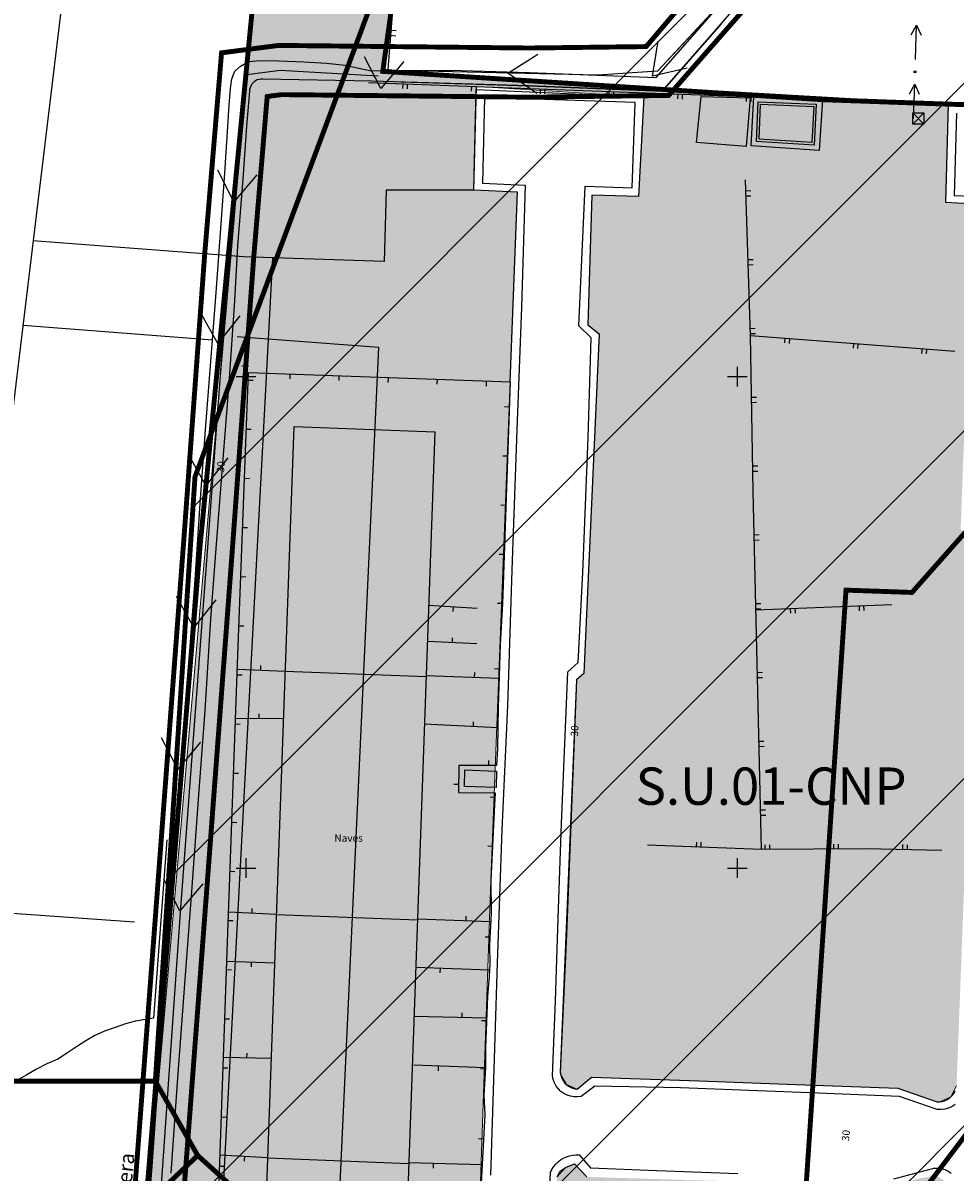
# Model space of a CAD drawing. Units: metres. Extents: x 364996 to 365681, y 4312710 to 4313889.
# Drawn here: x 365155 to 365344, y 4313538 to 4313772 of the extents above; entities that cross this region are included whole.
import ezdxf

# ---------------------------------------------------------------- set-up
doc = ezdxf.new("R2010")
doc.units = ezdxf.units.M
doc.header["$LTSCALE"] = 7.5
doc.header["$MEASUREMENT"] = 0
doc.linetypes.add('0', pattern=[0])
doc.linetypes.add('DIVIDE', pattern=[1.25, 0.5, -0.25, 0, -0.25, 0, -0.25])
doc.layers.get('0').update_dxf_attribs({"linetype": 'CONTINUOUS'})
for name, color, linetype in [('1001', 7, 'CONTINUOUS'), ('2001', 7, 'CONTINUOUS'), ('2002', 7, 'CONTINUOUS'), ('3001', 7, 'CONTINUOUS'), ('3005', 7, 'CONTINUOUS'), ('3008', 7, 'CONTINUOUS'), ('3012', 7, 'CONTINUOUS'), ('3019', 7, 'CONTINUOUS'), ('3020', 7, 'CONTINUOUS'), ('3027', 7, 'CONTINUOUS'), ('3041', 7, 'CONTINUOUS'), ('3045', 7, 'CONTINUOUS'), ('3049', 7, 'CONTINUOUS'), ('3075', 7, 'CONTINUOUS'), ('3091', 7, 'CONTINUOUS'), ('3100', 7, 'CONTINUOUS'), ('3590', 7, 'CONTINUOUS'), ('5002', 7, 'CONTINUOUS'), ('5010', 7, 'CONTINUOUS'), ('63', 7, 'CONTINUOUS'), ('7004', 7, 'CONTINUOUS'), ('7015', 7, 'CONTINUOUS'), ('APT-5', 113, 'CONTINUOUS'), ('APT-95', 217, 'CONTINUOUS'), ('TEXTO CALIFICACION', 7, 'CONTINUOUS'), ('TORRENTES', 5, 'CONTINUOUS')]:
    doc.layers.add(name, color=color, linetype=linetype)
doc.layers.add('TRAMA URBANIZABLE', color=32, linetype='CONTINUOUS', lineweight=0)
doc.layers.add('TRAMA-INUNDACION', color=5, linetype='CONTINUOUS', lineweight=0)
doc.styles.add('CARATULA', font='ARIAL.TTF')
doc.styles.get("Standard").update_dxf_attribs({"font": 'romans.shx'})
pattern_1 = [(45, (0, 0), (-35.35533906, 35.35533906), [])]

# ---------------------------------------------------------------- blocks, each defined once
blk = doc.blocks.new('TORMET')
blk.add_line((-1.13, 1.14), (1.15, -1.14))
blk.add_lwpolyline([(-1.13, -1.14), (-1.13, 1.14), (1.15, 1.14), (1.15, -1.14), (-1.13, -1.14), (1.15, 1.14)])

msp = doc.modelspace()

# ---------------------------------------------------------------- hatches: boundary and pattern name
at = {"layer": 'TRAMA URBANIZABLE'}
h = msp.add_hatch(color=256, dxfattribs=at)
h.paths.add_polyline_path([(365342.94, 4313755.4), (365342.43, 4313735.4), (365351.34, 4313734.92), (365349.7, 4313692.16), (365346.2, 4313689.45), (365345.43, 4313668.93), (365348.78, 4313665.88), (365344.6, 4313555.7), (365343.47, 4313553.45), (365341.17, 4313552.44), (365340.66, 4313552.44), (365332.66, 4313555.23), (365311.87, 4313555.98), (365270.3, 4313557.49), (365267.35, 4313555.04), (365265.23, 4313555.96), (365264.03, 4313557.93), (365263.95, 4313558.4), (365267.22, 4313638.32), (365268.76, 4313639.6), (365271.86, 4313708.69), (365269.57, 4313710.53), (365270.37, 4313736.87), (365279.89, 4313736.6), (365280.95, 4313756.9), (365246.86, 4313759), (365246.32, 4313737.92), (365255.26, 4313737.5), (365249.83, 4313597.49), (365246.86, 4313512.59), (365243.34, 4313509.93), (365242.54, 4313488.85), (365236.06, 4313489.12), (365235.66, 4313468.53), (365270.83, 4313467.13), (365271.26, 4313487.99), (365264.87, 4313488.18), (365265.57, 4313509.55), (365262.28, 4313512.55), (365263.29, 4313537.21), (365264.98, 4313539.14), (365266.84, 4313539.87), (365269.38, 4313537.18), (365325.51, 4313535.51), (365331.42, 4313535.06), (365336.81, 4313536.84), (365339.71, 4313537.36), (365340.81, 4313537.23), (365342.92, 4313535.92), (365343.89, 4313533.1), (365343.7, 4313523.92), (365342.4, 4313487.89), (365339.26, 4313485.37), (365338.56, 4313465.19), (365341.46, 4313462.93), (365339.84, 4313422.01), (365339.47, 4313413.9), (365202.36, 4313443.44), (365201.78, 4313446.64), (365172.9, 4313450.43), (365201.99, 4313782.31), (365230.35, 4313780.43), (365227.82, 4313762.07)])
h.paths.add_polyline_path([(365415.64, 4313563.93), (365414.76, 4313550.9), (365403.17, 4313550.48), (365398.84, 4313550.56), (365392.76, 4313550.79), (365383.16, 4313551.17), (365373.03, 4313551.51), (365363.58, 4313551.94), (365362.3, 4313552.33), (365361.24, 4313553.13), (365360.51, 4313554.24), (365360.36, 4313554.66), (365360.26, 4313555.1), (365360.54, 4313565.91), (365364.03, 4313664.9), (365367.72, 4313668.01), (365368.27, 4313688.96), (365365.01, 4313691.76), (365366.58, 4313734.58), (365375.73, 4313734.29), (365376.16, 4313754.23), (365421.87, 4313753.2), (365416.87, 4313620.09), (365422.11, 4313614.61), (365420.94, 4313606.27), (365415.34, 4313586.93), (365414.25, 4313582.98), (365403.68, 4313564.46)])
h.paths.add_polyline_path([(365368.98, 4313536.58), (365362.22, 4313536.51), (365361.35, 4313536.1), (365360.58, 4313535.55), (365360.24, 4313535.22), (365359.65, 4313534.47), (365359.21, 4313533.63), (365358.95, 4313532.72), (365357.32, 4313486.93), (365360.38, 4313484.95), (365359.68, 4313464.14), (365356.64, 4313462.14), (365355.41, 4313432.44), (365365.25, 4313432.2), (365364.83, 4313408.19), (365408.56, 4313399.17), (365413.55, 4313531.88), (365409.9, 4313533.22), (365403.39, 4313534.98), (365395.37, 4313535.24), (365387.19, 4313535.59), (365377.42, 4313536.03)])
at = {"layer": 'TRAMA-INUNDACION', "linetype": 'Continuous'}
h = msp.add_hatch(dxfattribs=at)
h.set_pattern_fill('_USER', color=256, scale=50, angle=45, style=0, pattern_type=0)
h.set_pattern_definition(pattern_1)
h.paths.add_polyline_path([(365268.6, 4313884), (365265.1, 4313882.12), (365189.59, 4313679.58), (365181.52, 4313556.66), (365064.71, 4313556.66), (365058.43, 4313711.35), (365000, 4313846.88), (365000, 4313447.96), (365138.22, 4313300.6), (365104.81, 4313460.86), (365190.15, 4313541.55), (365281.03, 4313459.39), (365348.57, 4313548.53), (365380.37, 4313739.15), (365463.83, 4313798.72), (365567.17, 4313770.92), (365676.15, 4313799.02), (365676.15, 4313884)])
h = msp.add_hatch(dxfattribs=at)
h.set_pattern_fill('_USER', color=256, scale=50, angle=45, style=0, pattern_type=0)
h.set_pattern_definition(pattern_1)
h.paths.add_polyline_path([(365132.7, 4313145.56), (365120.5, 4313115.95), (365158.85, 4313075.88), (365174.54, 4313053.24), (365155.37, 4312990.53), (365127.47, 4312953.95), (365082.15, 4312865.11), (365055.99, 4312795.43), (365042.24, 4312716), (365159.27, 4312716), (365228.62, 4312920.42), (365287.01, 4313021.39), (365274.12, 4313024.97), (365277.59, 4313036.81), (365281.18, 4313050.25), (365286.81, 4313070.5), (365290.07, 4313086.09), (365293.35, 4313100.78), (365297.19, 4313115.79), (365305.45, 4313150.65), (365308.25, 4313165.62), (365308.91, 4313170.3), (365309, 4313177.24), (365308.74, 4313179.56), (365308.19, 4313184.35), (365307.03, 4313189.69), (365302.89, 4313205.22), (365300.61, 4313210.28), (365297.59, 4313220.27), (365293.85, 4313230.31), (365291.28, 4313239.23), (365287.52, 4313254.21), (365294.17, 4313283.77), (365275.58, 4313300.18), (365272.46, 4313355.08), (365269.86, 4313391.66), (365267.31, 4313429.22), (365309.15, 4313420.31), (365281.03, 4313459.39), (365190.15, 4313541.55), (365182.05, 4313555.73), (365180.87, 4313539.38), (365178.47, 4313506.84), (365177.05, 4313489.23), (365177.35, 4313480.86), (365179.05, 4313477.25), (365201.78, 4313446.64), (365202.36, 4313443.44), (365146.6, 4313454.02), (365141.87, 4313556.66), (365064.71, 4313556.66), (365104.81, 4313460.86), (365138.22, 4313300.6), (365205.09, 4313265.49), (365282.63, 4313283.18), (365273.91, 4313210.01), (365247.76, 4313169.95), (365198.95, 4313133.37)])
h = msp.add_hatch(dxfattribs=at)
h.set_pattern_fill('_USER', color=256, scale=50, angle=45, style=0, pattern_type=0)
h.set_pattern_definition([(45, (0, 0), (-35.35533906, 35.35533906), [])])
h.paths.add_polyline_path([(365180.87, 4313539.38), (365182.05, 4313555.73), (365181.52, 4313556.66), (365141.87, 4313556.66), (365146.6, 4313454.02), (365202.36, 4313443.44), (365201.78, 4313446.64), (365179.05, 4313477.25), (365177.35, 4313480.86), (365177.05, 4313489.23), (365178.47, 4313506.84)])

# ---------------------------------------------------------------- linework, layer by layer
at = {"layer": '1001', "linetype": '0'}
for points in [[(365268.52, 4313660.13, 30.02), (365269.59, 4313687.54, 30.4), (365270.26, 4313707.9, 30.53), (365267.71, 4313710.28, 30.5), (365268.99, 4313738.7, 30.81), (365278.59, 4313738.39, 30.81), (365279.19, 4313755.76, 30.85), (365248.53, 4313756.74, 31.07), (365248.11, 4313739.34, 30.9), (365256.81, 4313738.91, 30.81), (365256.06, 4313714.08, 30.55), (365255.12, 4313689.14, 30.27), (365254.1, 4313660.59, 29.86), (365253.2, 4313633.03, 29.61), (365252.06, 4313607.8, 29.44), (365251.12, 4313580.64, 29.06), (365249.77, 4313537.56, 28.63)], [(365344.61, 4313753.59, 33.14), (365344.09, 4313736.84, 33.06), (365352.94, 4313736.51, 33.01)], [(365344.34, 4313551.95, 30.38), (365343.68, 4313551.52, 30.38), (365342.96, 4313551.2, 30.37), (365342.21, 4313550.99, 30.37), (365341.43, 4313550.89, 30.37), (365340.65, 4313550.91, 30.37), (365332.96, 4313553.54, 30.13), (365314.68, 4313554.28, 29.82), (365288.4, 4313555.29, 29.33), (365270.97, 4313555.67, 29), (365268.21, 4313553.55, 28.92), (365267.48, 4313553.45, 28.92), (365266.75, 4313553.46, 28.92), (365266.02, 4313553.59, 28.92), (365265.33, 4313553.82, 28.92), (365264.68, 4313554.16, 28.92), (365264.08, 4313554.58, 28.92), (365263.56, 4313555.1, 28.92), (365263.12, 4313555.68, 28.92), (365262.77, 4313556.33, 28.92), (365262.53, 4313557.02, 28.92), (365262.39, 4313557.74, 28.92), (365262.98, 4313573.03, 28.95), (365263.54, 4313589.83, 29.28), (365264.16, 4313609.16, 29.39), (365265.47, 4313639.93, 29.75), (365267.56, 4313641.84, 29.75), (365268.52, 4313660.13, 30.02)], [(365260.54, 4313511.23, 28.18), (365261.93, 4313538.12, 28.67), (365262.23, 4313538.71, 28.69), (365262.59, 4313539.26, 28.71), (365263.01, 4313539.77, 28.73), (365263.49, 4313540.23, 28.75), (365264.01, 4313540.64, 28.77), (365264.58, 4313540.98, 28.8), (365265.18, 4313541.27, 28.82), (365265.81, 4313541.48, 28.84), (365266.45, 4313541.62, 28.86), (365267.11, 4313541.7, 28.88), (365267.78, 4313541.7, 28.91), (365270.08, 4313539.01, 29.08), (365283.58, 4313538.48, 29.28), (365300.08, 4313537.91, 29.55)], [(365331.87, 4313536.79, 30.18), (365340.01, 4313538.98, 30.35), (365340.75, 4313538.99, 30.35), (365341.49, 4313538.89, 30.35), (365342.21, 4313538.68, 30.35), (365342.89, 4313538.36, 30.35), (365343.51, 4313537.95, 30.35)]]:
    msp.add_polyline3d(points, dxfattribs=at)
at = {"layer": '2001', "linetype": '0'}
for points in [[(365230.94, 4313762.24, 30.81), (365241.56, 4313762.29, 31.01), (365257.68, 4313761.82, 31.33), (365283.48, 4313760.8, 31.51), (365294.74, 4313773.61, 31.7), (365335.49, 4313821.39, 32.56), (365341.58, 4313827.58, 32.99), (365342.96, 4313830.5, 33.09), (365343.4, 4313832.89, 33.16), (365343.37, 4313858.1, 33.32)], [(365231.51, 4313759.91, 30.82), (365257.59, 4313759.13, 31.33), (365284.66, 4313758.06, 31.51), (365296.77, 4313771.83, 31.7), (365337.62, 4313819.42, 32.56), (365343.99, 4313825.89, 32.99), (365345.74, 4313829.6, 33.09), (365346.3, 4313832.62, 33.16), (365346.26, 4313855.02, 33.32), (365376.77, 4313855.69, 33.73)], [(365225.44, 4313762.21, 30.71), (365241.56, 4313762.29, 31.01), (365257.68, 4313761.82, 31.33), (365283.48, 4313760.8, 31.51), (365294.74, 4313773.61, 31.7)], [(365296.77, 4313771.83, 31.7), (365284.66, 4313758.06, 31.51), (365257.59, 4313759.13, 31.33), (365225.62, 4313760.09, 30.71)]]:
    msp.add_polyline3d(points, dxfattribs=at)
at = {"layer": '2002', "linetype": '0'}
msp.add_lwpolyline([(365200.51, 4313702.06), (365199.16, 4313702.12)], dxfattribs=at)
for points in [[(365180.02, 4313527.78, 27.78), (365180.87, 4313539.38, 27.96), (365181.56, 4313548.9, 28.13), (365182.31, 4313559.84, 28.3), (365183.26, 4313571.81, 28.41), (365184.27, 4313584.27, 28.54), (365184.98, 4313595.4, 28.67), (365185.81, 4313607.73, 28.75), (365186.79, 4313619.34, 28.96), (365187.71, 4313632.31, 29.17), (365188.64, 4313645.12, 29.28), (365189.6, 4313658.65, 29.43), (365190.65, 4313674.19, 29.57), (365191.76, 4313689.16, 29.77), (365192.81, 4313703.04, 29.89), (365193.91, 4313717.12, 30.05), (365194.89, 4313731.06, 30.17), (365195.65, 4313741.39, 30.26), (365196.22, 4313749.84, 30.3), (365196.57, 4313755.18, 30.4), (365196.85, 4313758.57, 30.43), (365197.07, 4313760.54, 30.44), (365197.67, 4313762.13, 30.45), (365198.86, 4313763.16, 30.5), (365200.47, 4313764.05, 30.52), (365202.87, 4313764.27, 30.51), (365206.68, 4313764.24, 30.53), (365211.78, 4313763.99, 30.55), (365216.34, 4313763.74, 30.56), (365220.19, 4313763.32, 30.67), (365225.44, 4313762.21, 30.71)], [(365225.62, 4313760.09, 30.71), (365203.38, 4313760.51, 30.52), (365203, 4313760.5, 30.52), (365202.63, 4313760.44, 30.52), (365202.27, 4313760.33, 30.52), (365201.94, 4313760.17, 30.52), (365201.63, 4313759.96, 30.52), (365201.35, 4313759.7, 30.52), (365201.12, 4313759.41, 30.52), (365200.93, 4313759.09, 30.52), (365200.79, 4313758.74, 30.52), (365200.7, 4313758.38, 30.52), (365200.67, 4313758.01, 30.52), (365200.11, 4313750.95, 30.44), (365199.36, 4313740.17, 30.35), (365198.27, 4313726.57, 30.24), (365197.61, 4313715.37, 30.15), (365196.46, 4313698.6, 29.99), (365195.17, 4313682.36, 29.77), (365193.89, 4313665.9, 29.37), (365192.75, 4313650.71, 29.34), (365191.57, 4313632.09, 29.25), (365190.36, 4313615.78, 28.98), (365188.85, 4313595.23, 28.59), (365187.34, 4313574.65, 28.35), (365185.94, 4313556.41, 28.22), (365184.65, 4313537.96, 28.02)]]:
    msp.add_polyline3d(points, dxfattribs=at)
at = {"layer": '3001', "linetype": '0'}
msp.add_polyline3d([(365238.41, 4313688.78, 38.67), (365231.66, 4313500.35, 37.22), (365203.02, 4313501.37, 36.82), (365209.77, 4313689.8, 36.82)], close=True, dxfattribs=at)
at = {"layer": '3005', "linetype": '0'}
for points in [[(365236.62, 4313638.93, 38.42), (365207.98, 4313640.03, 38.41)], [(365206.21, 4313590.54, 37.68), (365234.85, 4313589.51, 37.68)], [(365204.44, 4313541.06, 37.32), (365233.07, 4313539.89, 37.32), (365233.07, 4313539.88, 37.32), (365204.44, 4313541.03, 37.32)]]:
    msp.add_polyline3d(points, dxfattribs=at)
at = {"layer": '3008', "linetype": '0'}
msp.add_polyline3d([(365250.88, 4313616.41, 33.46), (365244.44, 4313616.62, 33.46), (365244.54, 4313619.97, 33.46), (365250.98, 4313619.75, 33.46)], close=True, dxfattribs=at)
at = {"layer": '3012', "linetype": '0'}
msp.add_polyline3d([(365292.64, 4313756.96, 33.53), (365302.57, 4313756.7, 33.53), (365301.75, 4313746.79, 33.53), (365291.68, 4313747.6, 33.53)], close=True, dxfattribs=at)
at = {"layer": '3019', "linetype": '0'}
msp.add_line((365226.98, 4313705.87), (365198.21, 4313708.1, 28.16), dxfattribs=at)
msp.add_lwpolyline([(365214.7, 4313440.52), (365226.98, 4313705.87)], dxfattribs=at)
for points in [[(365242.86, 4313495.25, 28.97), (365242.54, 4313488.85, 28.93), (365236.06, 4313489.12, 28.91), (365235.71, 4313483.95, 28.91), (365192.72, 4313485.52, 29.36), (365194.49, 4313536.28, 29.52), (365196.19, 4313584.94, 29.66), (365198.34, 4313643.41, 30.48), (365200.46, 4313700.83, 31), (365253.76, 4313698.89, 31.12), (365252.16, 4313653.78, 30.64)], [(365208.91, 4313700.52, 31.02), (365208.87, 4313699.52, 31.02)], [(365218.9, 4313700.16, 31.04), (365218.87, 4313699.16, 31.04)], [(365228.9, 4313699.79, 31.06), (365228.86, 4313698.8, 31.06)], [(365238.89, 4313699.43, 31.09), (365238.85, 4313698.43, 31.09)], [(365200.4, 4313699.29, 30.99), (365201.4, 4313699.25, 30.99)], [(365248.88, 4313699.07, 31.11), (365248.85, 4313698.07, 31.11)], [(365253.58, 4313693.77, 31.07), (365252.58, 4313693.81, 31.07)], [(365200.03, 4313689.29, 30.9), (365201.03, 4313689.26, 30.9)], [(365253.22, 4313683.78, 30.96), (365252.22, 4313683.81, 30.96)], [(365199.67, 4313679.3, 30.81), (365200.66, 4313679.26, 30.81)], [(365252.87, 4313673.78, 30.85), (365251.87, 4313673.82, 30.85)], [(365199.3, 4313669.31, 30.71), (365200.3, 4313669.27, 30.71)], [(365252.52, 4313663.79, 30.75), (365251.52, 4313663.83, 30.75)], [(365198.93, 4313659.32, 30.62), (365199.93, 4313659.28, 30.62)], [(365237.14, 4313653.48, 30.6), (365247.06, 4313652.89, 30.6)], [(365242.13, 4313653.18, 30.6), (365242.07, 4313652.18, 30.6)], [(365252.16, 4313653.8, 30.64), (365251.16, 4313653.83, 30.64)], [(365198.56, 4313649.32, 30.53), (365199.56, 4313649.28, 30.53)], [(365246.99, 4313645.64, 30.6), (365236.88, 4313646.11, 30.6)], [(365242, 4313645.87, 30.6), (365242.04, 4313646.87, 30.6)], [(365251.72, 4313645.49, 30.74), (365251.29, 4313632.72, 30.64)], [(365202.98, 4313640.21, 30.76), (365203.02, 4313641.21, 30.76)], [(365198.19, 4313639.33, 30.42), (365199.19, 4313639.29, 30.42)], [(365207.98, 4313640.02, 30.77), (365198.22, 4313640.39, 30.76)], [(365251.48, 4313638.6, 30.61), (365236.63, 4313639.13, 30.6)], [(365246.48, 4313638.78, 30.61), (365246.52, 4313639.78, 30.61)], [(365251.55, 4313640.49, 30.7), (365250.55, 4313640.53, 30.7)], [(365197.82, 4313629.34, 30.28), (365198.82, 4313629.3, 30.28)], [(365207.64, 4313630.34, 30.75), (365197.86, 4313630.45, 30.57)], [(365202.64, 4313630.4, 30.66), (365202.65, 4313631.4, 30.66)], [(365251.25, 4313628.54, 30.62), (365236.27, 4313629.26, 30.62)], [(365246.26, 4313628.78, 30.62), (365246.3, 4313629.78, 30.62)], [(365251.14, 4313624.33, 30.57), (365250.97, 4313620.87, 30.57), (365243.3, 4313620.86, 30.61), (365243.25, 4313615.37, 30.65), (365250.7, 4313615.32, 30.58), (365250.52, 4313611.62, 30.55), (365249.83, 4313597.49, 30.05)], [(365249.43, 4313620.87, 30.58), (365249.43, 4313621.87, 30.58)], [(365197.45, 4313619.34, 30.14), (365198.45, 4313619.31, 30.14)], [(365243.26, 4313616.99, 30.64), (365242.26, 4313617, 30.64)], [(365250.66, 4313614.4, 30.57), (365249.66, 4313614.44, 30.57)], [(365197.09, 4313609.35, 30), (365198.09, 4313609.31, 30)], [(365250.17, 4313604.41, 30.29), (365249.17, 4313604.46, 30.29)], [(365196.72, 4313599.36, 29.86), (365197.72, 4313599.32, 29.86)], [(365201.22, 4313590.81, 30.22), (365201.26, 4313591.81, 30.22)], [(365206.21, 4313590.58, 30.24), (365196.41, 4313591.04, 30.2)], [(365249.77, 4313589.07, 29.93), (365234.85, 4313589.63, 29.95)], [(365244.77, 4313589.26, 29.94), (365244.81, 4313590.26, 29.94)], [(365249.86, 4313590.92, 30.05), (365249.56, 4313584.3, 29.89)], [(365196.35, 4313589.36, 29.72), (365197.35, 4313589.33, 29.72)], [(365249.63, 4313585.93, 29.93), (365248.63, 4313585.97, 29.93)], [(365196.05, 4313581.09, 30.03), (365205.86, 4313580.75, 29.95)], [(365201.05, 4313580.92, 29.99), (365201.01, 4313579.92, 29.99)], [(365249.59, 4313580.54, 29.89), (365249.45, 4313577.94, 29.89)], [(365196, 4313579.37, 29.64), (365196.99, 4313579.33, 29.64)], [(365234.5, 4313579.88, 29.95), (365249.52, 4313579.29, 29.93)], [(365239.5, 4313579.68, 29.94), (365239.46, 4313578.68, 29.94)], [(365249.49, 4313579.29, 29.93), (365249.45, 4313578.29, 29.93)], [(365249.16, 4313573.91, 29.89), (365248.71, 4313563.54, 29.71)], [(365195.65, 4313569.37, 29.62), (365196.65, 4313569.34, 29.62)], [(365248.96, 4313569.47, 29.37), (365234.14, 4313569.84, 29.79)], [(365243.96, 4313569.59, 29.51), (365243.99, 4313570.59, 29.51)], [(365248.94, 4313568.91, 29.8), (365247.94, 4313568.96, 29.8)], [(365205.16, 4313561.27, 29.97), (365195.37, 4313561.5, 29.97)], [(365200.16, 4313561.39, 29.97), (365200.18, 4313562.39, 29.97)], [(365195.3, 4313559.38, 29.59), (365196.3, 4313559.35, 29.59)], [(365234.1, 4313559.96, 30.24), (365248.75, 4313559.43, 29.98), (365248.36, 4313553.8, 29.8)], [(365239.1, 4313559.78, 30.15), (365239.06, 4313558.78, 30.15)], [(365248.73, 4313559.09, 29.97), (365247.73, 4313559.16, 29.97)], [(365248.57, 4313549.87, 29.8), (365247.47, 4313529.54, 29.48)], [(365194.95, 4313549.39, 29.56), (365195.95, 4313549.35, 29.56)], [(365248.3, 4313544.88, 29.72), (365247.3, 4313544.93, 29.72)], [(365194.67, 4313541.65, 29.86), (365204.44, 4313541.15, 29.85)], [(365199.66, 4313541.39, 29.85), (365199.61, 4313540.4, 29.85)], [(365194.6, 4313539.39, 29.53), (365195.6, 4313539.36, 29.53)], [(365233.08, 4313540.14, 29.37), (365248.02, 4313539.72, 29.37)], [(365238.08, 4313540, 29.37), (365238.05, 4313539, 29.37)]]:
    msp.add_polyline3d(points, dxfattribs=at)
at = {"layer": '3020'}
for p, q in [((365140.26, 4313591.7, 29.98), (365163.6, 4313784.87, 29.98)), ((365154.61, 4313710.46, 29.98), (365193.15, 4313707.45, 29.98))]:
    msp.add_line(p, q, dxfattribs=at)
at = {"layer": '3020', "linetype": '0'}
msp.add_line((365191.9, 4313470.11, 28.16), (365205.42, 4313724.17, 47.94), dxfattribs=at)
at = {"layer": '3027', "linetype": '0'}
for p, q in [((365246.32, 4313737.92, 30.89), (365246.82, 4313758.36, 31.1)), ((365246.82, 4313758.36, 31.1), (365280.95, 4313756.9, 31.09)), ((365280.95, 4313756.9, 31.09), (365279.89, 4313736.6, 30.99)), ((365342.43, 4313735.4, 32.93), (365342.94, 4313755.4, 33.15)), ((365342.94, 4313755.4, 33.15), (365376.16, 4313754.23, 33.18)), ((365255.26, 4313737.5, 30.84), (365246.32, 4313737.92, 30.89)), ((365253.76, 4313698.89, 30.46), (365255.26, 4313737.5, 30.84)), ((365270.37, 4313736.87, 30.84), (365269.57, 4313710.53, 30.64)), ((365279.89, 4313736.6, 30.99), (365270.37, 4313736.87, 30.84)), ((365351.34, 4313734.92, 32.91), (365342.43, 4313735.4, 32.93)), ((365271.86, 4313708.69, 30.6), (365268.76, 4313639.6, 29.84)), ((365269.57, 4313710.53, 30.64), (365271.86, 4313708.69, 30.6)), ((365268.76, 4313639.6, 29.84), (365267.22, 4313638.32, 29.8)), ((365267.22, 4313638.32, 29.8), (365265.2, 4313586.48, 29.32)), ((365265.2, 4313586.48, 29.32), (365263.95, 4313558.4, 29.01)), ((365263.95, 4313558.4, 29.01), (365264.03, 4313557.93, 29.01)), ((365264.03, 4313557.93, 29.01), (365264.17, 4313557.49, 29.01)), ((365264.17, 4313557.49, 29.01), (365264.36, 4313557.06, 29.01)), ((365264.36, 4313557.06, 29.01), (365264.61, 4313556.66, 29.01)), ((365264.61, 4313556.66, 29.01), (365264.9, 4313556.29, 29.01)), ((365267.35, 4313555.04, 29.01), (365270.3, 4313557.49, 29.01)), ((365270.3, 4313557.49, 29.01), (365292.21, 4313556.75, 29.44)), ((365292.21, 4313556.75, 29.44), (365311.87, 4313555.98, 29.79)), ((365264.9, 4313556.29, 29.01), (365265.23, 4313555.96, 29.01)), ((365265.23, 4313555.96, 29.01), (365265.6, 4313555.67, 29.01)), ((365265.6, 4313555.67, 29.01), (365266, 4313555.44, 29.01)), ((365266, 4313555.44, 29.01), (365266.43, 4313555.25, 29.01)), ((365266.43, 4313555.25, 29.01), (365266.88, 4313555.11, 29.01)), ((365266.88, 4313555.11, 29.01), (365267.35, 4313555.04, 29.01)), ((365311.87, 4313555.98, 29.79), (365332.66, 4313555.23, 30.27)), ((365332.66, 4313555.23, 30.27), (365340.66, 4313552.44, 30.38)), ((365344.1, 4313554.25, 30.38), (365344.33, 4313554.71, 30.38)), ((365340.66, 4313552.44, 30.38), (365341.17, 4313552.44, 30.38)), ((365341.17, 4313552.44, 30.38), (365341.67, 4313552.51, 30.38)), ((365341.67, 4313552.51, 30.38), (365342.17, 4313552.65, 30.38)), ((365342.17, 4313552.65, 30.38), (365342.64, 4313552.85, 30.38)), ((365342.64, 4313552.85, 30.38), (365343.07, 4313553.12, 30.38)), ((365343.07, 4313553.12, 30.38), (365343.47, 4313553.45, 30.38)), ((365343.47, 4313553.45, 30.38), (365343.81, 4313553.83, 30.38)), ((365343.81, 4313553.83, 30.38), (365344.1, 4313554.25, 30.38))]:
    msp.add_line(p, q, dxfattribs=at)
msp.add_polyline3d([(365263.29, 4313537.21, 28.72), (365263.84, 4313538.29, 28.85), (365264.98, 4313539.14, 28.87), (365266.84, 4313539.87, 28.87), (365269.38, 4313537.18, 28.93)], dxfattribs=at)
at = {"layer": '3041', "linetype": '0'}
for points in [[(365304.22, 4313755.89, 33.61), (365316.06, 4313755.42, 33.61), (365315.62, 4313747.04, 33.57), (365303.9, 4313747.79, 33.57)], [(365304.7, 4313755.37, 33.61), (365315.53, 4313754.94, 33.61), (365315.15, 4313747.57, 33.57), (365304.42, 4313748.26, 33.57)]]:
    msp.add_polyline3d(points, close=True, dxfattribs=at)
at = {"layer": '3045', "linetype": '0'}
msp.add_line((365228.93, 4313762.43, 31.86), (365230.35, 4313780.43, 31.63), dxfattribs=at)
for points in [[(365230.56, 4313770.33, 31.77), (365229.56, 4313770.41, 31.77)], [(365229.48, 4313769.41, 31.77), (365230.48, 4313769.33, 31.77)], [(365224.88, 4313759.82, 31.58), (365303.32, 4313756.91, 32.33)], [(365231.88, 4313759.56, 31.65), (365231.84, 4313758.56, 31.65)], [(365232.84, 4313758.52, 31.65), (365232.87, 4313759.52, 31.65)], [(365245.87, 4313759.04, 31.78), (365245.83, 4313758.04, 31.78)], [(365246.83, 4313758.01, 31.78), (365246.86, 4313759, 31.78)], [(365259.86, 4313758.52, 31.91), (365259.82, 4313757.52, 31.91)], [(365260.82, 4313757.49, 31.91), (365260.86, 4313758.49, 31.91)], [(365273.85, 4313758, 32.05), (365273.81, 4313757, 32.05)], [(365274.81, 4313756.97, 32.05), (365274.85, 4313757.97, 32.05)], [(365287.84, 4313757.48, 32.18), (365287.8, 4313756.49, 32.18)], [(365288.8, 4313756.45, 32.18), (365288.84, 4313757.45, 32.18)], [(365301.83, 4313756.97, 32.32), (365301.79, 4313755.97, 32.32)], [(365302.79, 4313755.93, 32.32), (365302.83, 4313756.93, 32.32)], [(365304.93, 4313603.76, 31.04), (365303.22, 4313676.58, 31.92), (365302.67, 4313708.36, 32.53), (365301.66, 4313740, 32.3)], [(365302.73, 4313737.75, 32.32), (365301.73, 4313737.72, 32.32)], [(365301.76, 4313736.72, 32.32), (365302.76, 4313736.75, 32.32)], [(365303.18, 4313723.76, 32.43), (365302.18, 4313723.73, 32.43)], [(365302.21, 4313722.73, 32.43), (365303.21, 4313722.76, 32.43)], [(365303.63, 4313709.77, 32.53), (365302.63, 4313709.73, 32.53)], [(365302.66, 4313708.73, 32.53), (365303.66, 4313708.77, 32.53)], [(365302.67, 4313708.36, 32.3), (365344.25, 4313705.17, 32.61)], [(365309.65, 4313707.82, 32.35), (365309.57, 4313706.83, 32.35)], [(365310.57, 4313706.75, 32.35), (365310.65, 4313707.75, 32.35)], [(365323.61, 4313706.75, 32.46), (365323.53, 4313705.76, 32.46)], [(365324.53, 4313705.68, 32.46), (365324.61, 4313706.68, 32.46)], [(365337.57, 4313705.68, 32.56), (365337.49, 4313704.69, 32.56)], [(365338.49, 4313704.61, 32.56), (365338.56, 4313705.61, 32.56)], [(365303.89, 4313695.75, 32.27), (365302.89, 4313695.74, 32.27)], [(365302.91, 4313694.74, 32.27), (365303.91, 4313694.75, 32.27)], [(365304.13, 4313681.76, 32), (365303.13, 4313681.74, 32)], [(365303.15, 4313680.74, 32), (365304.15, 4313680.76, 32)], [(365304.43, 4313667.77, 31.8), (365303.43, 4313667.74, 31.8)], [(365303.45, 4313666.74, 31.8), (365304.45, 4313666.77, 31.8)], [(365304.76, 4313653.77, 31.63), (365303.76, 4313653.75, 31.63)], [(365303.78, 4313652.56, 31.86), (365331.44, 4313653.62, 32.06)], [(365303.78, 4313652.75, 31.63), (365304.78, 4313652.77, 31.63)], [(365310.77, 4313652.83, 31.91), (365310.81, 4313651.83, 31.91)], [(365311.81, 4313651.87, 31.91), (365311.77, 4313652.87, 31.91)], [(365324.76, 4313653.36, 32.01), (365324.8, 4313652.36, 32.01)], [(365325.8, 4313652.4, 32.01), (365325.76, 4313653.4, 32.01)], [(365305.08, 4313639.77, 31.46), (365304.08, 4313639.75, 31.46)], [(365304.11, 4313638.75, 31.46), (365305.11, 4313638.77, 31.46)], [(365305.41, 4313625.78, 31.29), (365304.41, 4313625.75, 31.29)], [(365304.44, 4313624.75, 31.29), (365305.44, 4313624.78, 31.29)], [(365305.74, 4313611.78, 31.12), (365304.74, 4313611.76, 31.12)], [(365304.77, 4313610.76, 31.12), (365305.77, 4313610.78, 31.12)], [(365341.59, 4313603.62, 31.38), (365326.16, 4313603.92, 31.39), (365304.93, 4313603.76, 31.29), (365281.72, 4313604.69, 30.66)], [(365291.64, 4313605.29, 30.96), (365291.6, 4313604.29, 30.96)], [(365292.6, 4313604.25, 30.96), (365292.64, 4313605.25, 30.96)], [(365305.59, 4313604.76, 31.3), (365305.59, 4313603.77, 31.3)], [(365306.59, 4313603.77, 31.3), (365306.59, 4313604.77, 31.3)], [(365319.59, 4313604.87, 31.36), (365319.59, 4313603.87, 31.36)], [(365320.59, 4313603.88, 31.36), (365320.59, 4313604.88, 31.36)], [(365333.61, 4313604.78, 31.38), (365333.59, 4313603.78, 31.38)], [(365334.59, 4313603.76, 31.38), (365334.61, 4313604.76, 31.38)]]:
    msp.add_polyline3d(points, dxfattribs=at)
at = {"layer": '3049', "linetype": '0'}
msp.add_polyline3d([(365037.47, 4313592.59, 29.4), (365086.02, 4313594.32, 30.11), (365122.68, 4313592.94, 30.46), (365177.27, 4313589.11, 30.94)], dxfattribs=at)
at = {"layer": '3091', "linetype": '0'}
for points in [[(365252.16, 4313653.78, 30.64), (365251.72, 4313645.49, 30.74)], [(365251.29, 4313632.72, 30.64), (365251.25, 4313628.54, 30.62)], [(365251.25, 4313628.54, 30.62), (365251.14, 4313624.33, 30.57)], [(365249.83, 4313597.49, 30.05), (365249.86, 4313590.92, 30.05)], [(365249.56, 4313584.3, 29.89), (365249.59, 4313580.54, 29.89)], [(365249.45, 4313577.94, 29.89), (365249.16, 4313573.91, 29.89)], [(365248.71, 4313563.54, 29.71), (365248.75, 4313559.43, 29.98)], [(365248.36, 4313553.8, 29.8), (365248.57, 4313549.87, 29.8)]]:
    msp.add_polyline3d(points, dxfattribs=at)
at = {"layer": '3100', "linetype": '0', "elevation": 30.89}
for points in [[(365246.32, 4313737.92), (365228.52, 4313737.93), (365228.07, 4313723.39), (365199.48, 4313724.37)], [(365199.48, 4313724.37), (365156.57, 4313727.63)]]:
    msp.add_lwpolyline(points, dxfattribs=at)
at = {"layer": '3100', "linetype": '0'}
msp.add_polyline3d([(365303.32, 4313756.91, 33.61), (365317.3, 4313756.31, 33.61), (365316.63, 4313746, 33.61), (365302.82, 4313746.93, 33.61)], close=True, dxfattribs=at)
at = {"layer": '3590', "linetype": '0'}
for points in [[(365335.38, 4313769.51, 24.6), (365336.44, 4313771.48, 24.6), (365337.38, 4313769.45, 24.6)], [(365336.23, 4313764.48, 27.64), (365336.44, 4313771.48, 24.6)], [(365335.01, 4313757.52, 29.81), (365336.08, 4313759.49, 29.81), (365337.01, 4313757.46, 29.81)], [(365335.86, 4313752.49, 32.85), (365336.08, 4313759.49, 29.81)]]:
    msp.add_polyline3d(points, dxfattribs=at)
msp.add_circle((365336.15, 4313761.99, 28.72), 0.2, dxfattribs=at)
at = {"layer": '5002', "linetype": '0'}
msp.add_polyline3d([(365183.83, 4313605.76, 30), (365181.17, 4313569.5, 30), (365179.54, 4313569.18, 30), (365177.47, 4313568.84, 30), (365175.44, 4313568.33, 30), (365173.35, 4313567.6, 30), (365171.19, 4313566.82, 30), (365169.19, 4313565.98, 30), (365167.34, 4313564.9, 30), (365165.48, 4313563.66, 30), (365163.62, 4313562.42, 30), (365161.65, 4313561.13, 30), (365159.43, 4313560.19, 30), (365157.35, 4313559.08, 30), (365155.39, 4313557.95, 30), (365153.2, 4313556.74, 30)], dxfattribs=at)
at = {"layer": '63', "color": 7, "linetype": '0'}
for points in [[(365200, 4313698, 0), (365200, 4313702, 0)], [(365300, 4313698, 0), (365300, 4313702, 0)], [(365198, 4313700, 0), (365202, 4313700, 0)], [(365298, 4313700, 0), (365302, 4313700, 0)], [(365200, 4313598, 0), (365200, 4313602, 0)], [(365300, 4313598, 0), (365300, 4313602, 0)], [(365198, 4313600, 0), (365202, 4313600, 0)], [(365298, 4313600, 0), (365302, 4313600, 0)]]:
    msp.add_polyline3d(points, dxfattribs=at)
at = {"layer": 'APT-5', "const_width": 1}
for points in [[(365000, 4313782.69), (365032.68, 4313623.28), (365048.52, 4313463.1), (365114.52, 4313395.99), (365152.04, 4313377.26), (365196.78, 4313361.13), (365198.51, 4313403.8), (365198.56, 4313436.05), (365198.56, 4313444.94), (365174.9, 4313478.11), (365173.71, 4313486.72), (365181.7, 4313592.28), (365187.37, 4313667.48), (365191.55, 4313724.67), (365195, 4313765.84), (365206.62, 4313767.35), (365257.68, 4313766.82), (365281.42, 4313767.11), (365352.59, 4313850.69)], [(365101.24, 4312717.63), (365142.76, 4312838.27), (365237.74, 4312964.42), (365267.95, 4313009.18), (365312.8, 4313174.35), (365281.88, 4313275.5), (365207.19, 4313355.5), (365208.51, 4313403.62), (365208.56, 4313436.03), (365208.57, 4313448.14), (365184.47, 4313481.91), (365183.77, 4313487.02), (365191.68, 4313591.53), (365197.34, 4313666.74), (365201.52, 4313723.89), (365204.29, 4313756.96), (365207.21, 4313757.34), (365257.68, 4313756.82), (365286, 4313757.17), (365356.85, 4313837.95)]]:
    msp.add_lwpolyline(points, dxfattribs=at)
at = {"layer": 'APT-95', "const_width": 1}
msp.add_lwpolyline([(365306.32, 4313420.91), (365322.1, 4313656.55), (365335.53, 4313656.08), (365370.53, 4313695.58)], dxfattribs=at)
at = {"layer": 'TORRENTES', "linetype": 'Continuous'}
for p, q in [((365294.58, 4313773.76), (365283.71, 4313762.14)), ((365233.2, 4313762.18), (365227.82, 4313762.07)), ((365271.62, 4313761.27), (365233.2, 4313762.18)), ((365283.71, 4313762.14), (365271.62, 4313761.27))]:
    msp.add_line(p, q, dxfattribs=at)
for points in [[(365441.73, 4313866.41), (365430.92, 4313861.95), (365416.4, 4313858.84), (365385.29, 4313857.3), (365368.06, 4313855.95), (365359.29, 4313848.25), (365347.63, 4313837.69), (365345.09, 4313834), (365339.01, 4313824.1), (365313.76, 4313796.4), (365298.77, 4313778.23), (365283.71, 4313762.14), (365271.62, 4313761.27), (365233.2, 4313762.18), (365230.96, 4313762.13)], [(365289.74, 4313762.73), (365282.72, 4313761.08), (365283.88, 4313768.21)], [(365289.74, 4313762.73), (365282.72, 4313761.08), (365283.88, 4313768.21)], [(365232.08, 4313764.07), (365227.41, 4313758.58), (365224.12, 4313765)], [(365259.2, 4313757.56), (365253.29, 4313761.7), (365259.39, 4313765.58)], [(365259.2, 4313757.56), (365253.29, 4313761.7), (365259.39, 4313765.58)], [(365202.18, 4313741.02), (365197.51, 4313735.52), (365194.22, 4313741.95)], [(365198.72, 4313712.35), (365194.23, 4313706.71), (365190.73, 4313713.03)], [(365196.27, 4313683.46), (365191.78, 4313677.82), (365188.28, 4313684.13)], [(365193.83, 4313654.56), (365189.34, 4313648.92), (365185.84, 4313655.24)], [(365190.72, 4313625.63), (365186.09, 4313620.1), (365182.75, 4313626.5)], [(365191.19, 4313596.84), (365186.53, 4313591.34), (365183.23, 4313597.76)]]:
    msp.add_lwpolyline(points, dxfattribs=at)
at = {"layer": 'TORRENTES'}
msp.add_lwpolyline([(365203.57, 4313446.54), (365179.68, 4313480.01), (365178.74, 4313486.87), (365182.24, 4313527.88), (365186.69, 4313591.9), (365192.35, 4313667.11), (365196.54, 4313724.28), (365199.64, 4313761.4), (365206.92, 4313762.34), (365226.85, 4313761.13)], dxfattribs=at)
at = {"layer": 'TRAMA URBANIZABLE', "color": 1, "linetype": 'DIVIDE', "const_width": 1, "elevation": 29.98, "flags": 128}
msp.add_lwpolyline([(365201.99, 4313782.31), (365230.35, 4313780.43), (365227.82, 4313762.07), (365317.3, 4313756.31), (365342.94, 4313755.4), (365442.68, 4313752.45), (365439.64, 4313667.33), (365430.14, 4313573.15), (365429.87, 4313394.62), (365267.31, 4313429.22), (365202.36, 4313443.44), (365201.78, 4313446.64), (365172.9, 4313450.43), (365190.64, 4313665.64), (365201.99, 4313782.31)], close=True, dxfattribs=at)
at = {"layer": 'TRAMA URBANIZABLE', "elevation": 29.98}
for points in [[(365172.9, 4313450.43), (365201.99, 4313782.31)], [(365230.35, 4313780.43), (365227.82, 4313762.07), (365342.94, 4313755.4), (365342.94, 4313755.4), (365342.43, 4313735.4), (365351.34, 4313734.92)], [(365344.6, 4313555.7), (365343.47, 4313553.45), (365341.17, 4313552.44), (365340.66, 4313552.44), (365332.66, 4313555.23), (365311.87, 4313555.98), (365270.3, 4313557.49), (365267.35, 4313555.04), (365265.23, 4313555.96), (365264.03, 4313557.93), (365263.95, 4313558.4), (365267.22, 4313638.32), (365268.76, 4313639.6), (365271.86, 4313708.69), (365269.57, 4313710.53), (365270.37, 4313736.87), (365279.89, 4313736.6), (365280.95, 4313756.9), (365246.86, 4313759), (365246.32, 4313737.92), (365255.26, 4313737.5), (365249.83, 4313597.49), (365246.86, 4313512.59)], [(365263.29, 4313537.21), (365264.98, 4313539.14), (365266.84, 4313539.87), (365269.38, 4313537.18)]]:
    msp.add_lwpolyline(points, dxfattribs=at)
at = {"layer": 'TRAMA-INUNDACION', "linetype": 'Continuous', "const_width": 1}
for points in [[(365268.6, 4313884), (365265.1, 4313882.12), (365189.59, 4313679.58), (365181.52, 4313556.66), (365064.71, 4313556.66), (365058.43, 4313711.35), (365000, 4313846.88)], [(365180.35, 4313532.28), (365190.15, 4313541.55), (365281.03, 4313459.39), (365348.57, 4313548.53), (365380.37, 4313739.15), (365463.83, 4313798.72), (365567.17, 4313770.92), (365676.15, 4313799.02)], [(365159.27, 4312716), (365228.62, 4312920.42), (365341.15, 4313115.02), (365380.58, 4313321.01), (365281.03, 4313459.39), (365190.15, 4313541.55), (365181.52, 4313556.66), (365064.71, 4313556.66), (365104.81, 4313460.86), (365138.22, 4313300.6), (365205.09, 4313265.49), (365282.63, 4313283.18), (365273.91, 4313210.01), (365247.76, 4313169.95), (365198.95, 4313133.37), (365132.7, 4313145.56), (365120.5, 4313115.95), (365158.85, 4313075.88), (365174.54, 4313053.24), (365155.37, 4312990.53), (365127.47, 4312953.95), (365082.15, 4312865.11), (365055.99, 4312795.43), (365042.24, 4312716)]]:
    msp.add_lwpolyline(points, dxfattribs=at)

# ---------------------------------------------------------------- block references
at = {"layer": '3075'}
msp.add_blockref('TORMET', (365336.81, 4313752.49, 32.85), dxfattribs=at)

# ---------------------------------------------------------------- texts
at = {"layer": '5010'}
for rotation, p in [(85.869, (365195.5, 4313680.44, 30)), (87.478, (365267.55, 4313626.75, 30)), (84.489, (365322.71, 4313544.41, 30))]:
    msp.add_text('30', height=1.5, rotation=rotation, dxfattribs=at).set_placement(p)
at = {"layer": '7004'}
msp.add_text('Sequía Llevadera', height=3, rotation=84.666, dxfattribs=at).set_placement((365174.25, 4313509.21, 45.99))
at = {"layer": '7015'}
msp.add_text('Naves', height=1.5, dxfattribs=at).set_placement((365217.97, 4313605.37, 45.99))
at = {"layer": 'TEXTO CALIFICACION', "style": 'CARATULA'}
msp.add_text('S.U.01-CNP', height=7.594, dxfattribs=at).set_placement((365279.28, 4313612.88))

doc.saveas('drawing.dxf')
